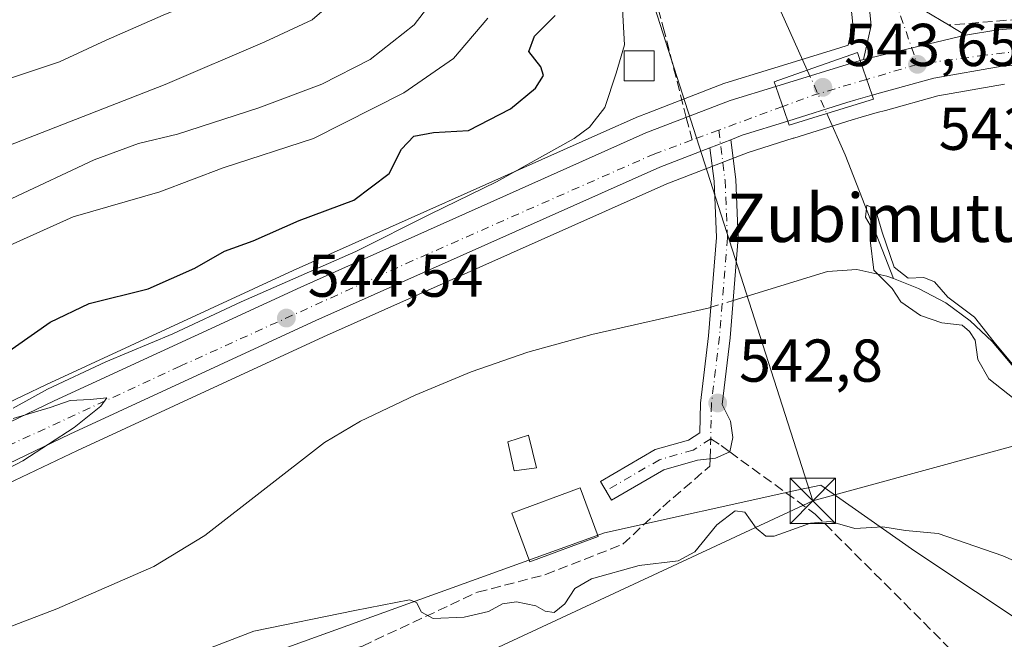
# Model space of a CAD drawing. Units: metres. Extents: x 607088 to 610525, y 4752401 to 4754768.
# Drawn here: x 607251 to 607414, y 4754239 to 4754342 of the extents above; entities that cross this region are included whole.
import ezdxf
from ezdxf.enums import TextEntityAlignment as Align

# ---------------------------------------------------------------- set-up
doc = ezdxf.new("R2010")
doc.units = ezdxf.units.M
doc.header["$MEASUREMENT"] = 0
doc.linetypes.add('DGN Style 3', pattern=[2.307223458686699, 1.648016756204785, -0.6592067024819142])
doc.linetypes.add('DGN Style 4', pattern=[2.6384748266838614, 1.318413404963828, -0.6592067024819142, 0.001648016756204785, -0.6592067024819142])
for name, color, linetype, lineweight in [('Arbolado forestal CxS', 92, 'Continuous', 0), ('Camino Cxs', 7, 'Continuous', 0), ('Camino eje', 30, 'DGN Style 4', 13), ('Carretera de calzada única Cxs', 7, 'Continuous', 13), ('Carretera de calzada única eje', 7, 'DGN Style 4', 0), ('Corriente natural lineal', 142, 'Continuous', 13), ('Corriente natural lineal oculto', 9, 'DGN Style 4', 13), ('Curva de nivel maestra', 30, 'Continuous', 30), ('Curva de nivel normal', 30, 'Continuous', 0), ('Edificación Cxs', 1, 'Continuous', 13), ('Edificación ligera Cxs', 1, 'Continuous', 0), ('Entidad de ámbito territorial', 7, 'Continuous', 0), ('Núcleo urbano CxS', 7, 'Continuous', 0), ('Piscina CxS', 4, 'Continuous', 0), ('Prado CxS', 92, 'Continuous', 0), ('Puente Cxs', 1, 'Continuous', 13), ('Punto de cota en terreno', 7, 'Continuous', 0), ('Rótulo de punto de cota en construcción', 7, 'Continuous', 0), ('Rótulo de punto de cota en terreno', 7, 'Continuous', 0), ('Senda', 7, 'DGN Style 3', 0), ('Senda no paivmentada conexión', 7, 'DGN Style 3', 0), ('Seto lineal', 92, 'DGN Style 3', 0), ('Tendido', 6, 'Continuous', 0), ('Texto cartográfico', 7, 'Continuous', 0), ('Torre de tendido puntual', 7, 'Continuous', 0)]:
    doc.layers.add(name, color=color, linetype=linetype, lineweight=lineweight)
doc.styles.add('Style-Arial', font='txt')

# ---------------------------------------------------------------- blocks, each defined once
blk = doc.blocks.new('*U13')
at = {"layer": 'Prado CxS', "color": 92, "linetype": 'Continuous', "lineweight": 0}
for points in [[(607419.5702999998, 4754240.3693, 546.5988000000071), (607399.4666999998, 4754253.750499999, 545.278999999995), (607383.8838999998, 4754264.724500001, 543.6448999999993), (607379.9193000002, 4754263.847300001, 543.7069000000047), (607348.0619000001, 4754256.7981, 542.8510999999999), (607255.6321, 4754223.4441, 544.8332999999984)], [(607197.8315000003, 4754236.310699999, 545.6122000000032), (607214.7220999999, 4754246.5485, 545.2375000000029), (607231.5345000001, 4754255.983700001, 545.0329999999958), (607249.0761000002, 4754264.898700001, 544.667100000006), (607260.7153000003, 4754270.454500001, 544.5893999999971), (607301.4502999998, 4754289.268300001, 544.0424000000058), (607358.3611000003, 4754314.658500001, 543.4170000000013), (607371.8580999998, 4754319.855900001, 543.3956999999937), (607379.3063000003, 4754322.187100001, 542.1765000000014), (607379.3501000004, 4754322.204700001, 542.1517000000022), (607379.4367000004, 4754322.229499999, 542.1027999999933), (607389.0761000002, 4754325.2371, 541.3236999999936), (607390.5607000003, 4754325.7029, 541.8335999999981), (607393.2125000004, 4754326.4395, 542.600099999996), (607394.5846999995, 4754326.8201, 542.7060000000056), (607403.2801000001, 4754329.249700001, 542.6888000000035), (607414.3079000004, 4754331.149300001, 542.5844999999972)]]:
    blk.add_polyline3d(points, dxfattribs=at)
blk = doc.blocks.new('5PATER')
at = {"layer": 'Punto de cota en terreno', "linetype": 'Continuous', "lineweight": 0}
h = blk.add_hatch(color=51, dxfattribs=at)
edge = h.paths.add_edge_path()
edge.add_ellipse((0, 0), major_axis=(-0.1095731443231308, -0.1110710700762829), ratio=0.9994222409660322, start_angle=0, end_angle=360)
blk = doc.blocks.new('5TTEND')
at = {"layer": 'Entidad de ámbito territorial', "color": 7, "linetype": 'Continuous', "lineweight": 0}
for p, q in [((-0.375, 0.3754), (0.375, -0.3746)), ((0.3720000000000001, 0.3784000000000001), (-0.3720000000000001, -0.3776))]:
    blk.add_line(p, q, dxfattribs=at)
at = {"layer": 'Entidad de ámbito territorial', "color": 7, "linetype": 'Continuous', "lineweight": 0, "flags": 128}
blk.add_lwpolyline([(-0.375, -0.3746), (0.375, -0.3746), (0.375, 0.3754), (-0.375, 0.3754), (-0.3720000000000001, -0.3776)], dxfattribs=at)

msp = doc.modelspace()

# ---------------------------------------------------------------- linework, layer by layer
at = {"layer": 'Arbolado forestal CxS', "color": 92, "linetype": 'Continuous', "lineweight": 0}
for points in [[(607216.1639, 4754368.397299999, 585.8405000000057), (607265.7030999997, 4754369.8619, 579.0963999999949), (607332.3531, 4754373.103700001, 552.113599999997), (607373.3916999997, 4754382.575099999, 542.2263999999996), (607377.3032999998, 4754384.306299999, 542.9922999999981), (607383.1328999996, 4754365.3771, 543.6208000000044), (607383.1665000003, 4754365.274900001, 543.6238000000012), (607388.2207000004, 4754350.737700001, 543.604800000001), (607389.1969, 4754341.087099999, 543.434500000003), (607388.4278999995, 4754337.604900001, 543.2648000000045), (607386.8476999998, 4754337.1173, 542.843200000003), (607375.5389, 4754333.627699999, 542.0981999999931), (607375.5355000002, 4754333.626700001, 542.0997000000061), (607367.9889000002, 4754331.307700001, 543.882500000007), (607367.8191000001, 4754331.2499, 543.8937000000005), (607354.9759000001, 4754326.3167, 543.7685000000056), (607353.8142999997, 4754325.8707, 543.9176000000007), (607353.6671000002, 4754325.8095, 543.9342000000033), (607347.4090999998, 4754323.0153, 544.8763000000035), (607296.4698999999, 4754300.271700001, 547.0620000000055), (607255.5765000005, 4754281.396299999, 546.1523000000016), (607243.7600999996, 4754275.7687, 546.4533999999985)], [(607377.3032999998, 4754384.306299999, 542.9922999999981), (607383.1328999996, 4754365.3771, 543.6208000000044), (607383.1665000003, 4754365.274900001, 543.6238000000012), (607388.2207000004, 4754350.737700001, 543.604800000001), (607389.1969, 4754341.087099999, 543.434500000003), (607388.4278999995, 4754337.604900001, 543.2648000000045), (607386.8476999998, 4754337.1173, 542.843200000003), (607375.5389, 4754333.627699999, 542.0981999999931), (607375.5355000002, 4754333.626700001, 542.0997000000061), (607367.9889000002, 4754331.307700001, 543.882500000007), (607367.8191000001, 4754331.2499, 543.8937000000005), (607354.9759000001, 4754326.3167, 543.7685000000056), (607353.8142999997, 4754325.8707, 543.9176000000007), (607353.6671000002, 4754325.8095, 543.9342000000033), (607347.4090999998, 4754323.0153, 544.8763000000035), (607296.4698999999, 4754300.271700001, 547.0620000000055), (607255.5765000005, 4754281.396299999, 546.1523000000016), (607243.7600999996, 4754275.7687, 546.4533999999985)], [(607475.8627000004, 4754207.093900001, 553.5815000000002), (607524.7673000004, 4754237.035300001, 545.4493999999977), (607527.0510999998, 4754245.942500001, 540.8858999999939), (607528.5657000003, 4754251.850299999, 539.8078999999998), (607453.4527000004, 4754222.988299999, 547.6674000000058), (607419.5702999998, 4754240.3693, 546.5988000000071), (607399.4666999998, 4754253.750499999, 545.278999999995), (607383.8838999998, 4754264.724500001, 543.6448999999993), (607379.9193000002, 4754263.847300001, 543.7069000000047), (607348.0619000001, 4754256.7981, 542.8510999999999), (607255.6321, 4754223.4441, 544.8332999999984), (607163.6032999996, 4754168.3893, 549.4147999999988), (607097.1414999999, 4754125.389799999, 551.0890000000073)]]:
    msp.add_polyline3d(points, dxfattribs=at)
msp.add_polyline3d([(607475.8627000004, 4754207.093900001, 553.5815000000002), (607417.0658999998, 4754174.862700001, 563.777900000001), (607386.0018999996, 4754172.038100001, 565.2753999999986), (607355.9304999998, 4754157.171900001, 570.7122999999992), (607307.8234999999, 4754107.469699999, 584.4165000000066), (607279.7015000005, 4754069.792099999, 594.8896999999997), (607237.2487000005, 4754043.760700001, 597.3286999999982), (607197.5746999999, 4754031.152899999, 597.0611999999965), (607165.5856999997, 4753995.267300001, 609.2641000000004), (607135.7084999997, 4753952.455499999, 607.6104999999952), (607100.2629000006, 4753925.356699999, 604.9557999999961), (607097.1414999999, 4754125.389799999, 551.0890000000073), (607163.6032999996, 4754168.3893, 549.4147999999988), (607255.6321, 4754223.4441, 544.8332999999984), (607348.0619000001, 4754256.7981, 542.8510999999999), (607379.9193000002, 4754263.847300001, 543.7069000000047), (607383.8838999998, 4754264.724500001, 543.6448999999993), (607399.4666999998, 4754253.750499999, 545.278999999995), (607419.5702999998, 4754240.3693, 546.5988000000071), (607453.4527000004, 4754222.988299999, 547.6674000000058), (607528.5657000003, 4754251.850299999, 539.8078999999998), (607527.0510999998, 4754245.942500001, 540.8858999999939), (607524.7673000004, 4754237.035300001, 545.4493999999977)], close=True, dxfattribs=at)
at = {"layer": 'Camino Cxs', "color": 7, "linetype": 'Continuous', "lineweight": 0, "extrusion": (-0.2195395228875932, -0.08454269756255907, 0.9719336037915007), "elevation": -534755.5978713834, "flags": 128}
msp.add_lwpolyline([(-4218450.512939965, 2211598.867953222), (-4218450.512939965, 2211602.683807272)], dxfattribs=at)
at = {"layer": 'Camino Cxs', "color": 7, "linetype": 'Continuous', "lineweight": 0}
msp.add_polyline3d([(607365.5220999997, 4754320.630700001, 543.4839000000065), (607368.9830999998, 4754321.963500001, 544.3815999999933), (607369.8095000006, 4754315.376900001, 546.0847000000067), (607370.2141000004, 4754305.667099999, 543.2342999999964), (607368.8794999998, 4754289.119100001, 543.0522000000057), (607367.5626999997, 4754278.058300001, 542.7163), (607368.9363000002, 4754275.2895, 542.761599999998), (607369.3331000004, 4754272.577500001, 542.8800999999949), (607368.7836999996, 4754270.226299999, 543.0488999999943), (607366.4227, 4754269.204100001, 543.1852000000072), (607363.4682999998, 4754268.853700001, 543.4585999999981), (607357.8772999998, 4754267.256100001, 545.4232000000047), (607349.2083000002, 4754262.210100001, 543.782600000006), (607347.3970999997, 4754265.3213, 544.0834000000032), (607356.4552999996, 4754270.593900001, 543.4676999999938), (607361.9767000005, 4754272.171499999, 542.9725000000036), (607363.8552999999, 4754273.366900001, 542.9616999999998), (607363.9676999999, 4754278.312700001, 543.4174999999959), (607365.2966999998, 4754289.476700001, 545.6371999999974), (607366.6080999998, 4754305.737299999, 544.0838999999978), (607366.2188999997, 4754315.077500001, 543.4689999999973)], close=True, dxfattribs=at)
msp.add_polyline3d([(607368.9830999998, 4754321.963500001, 544.3815999999933), (607369.8095000006, 4754315.376900001, 546.0847000000067), (607370.2141000004, 4754305.667099999, 543.2342999999964), (607368.8794999998, 4754289.119100001, 543.0522000000057), (607367.5626999997, 4754278.058300001, 542.7163), (607368.9363000002, 4754275.2895, 542.761599999998), (607369.3331000004, 4754272.577500001, 542.8800999999949), (607368.7836999996, 4754270.226299999, 543.0488999999943), (607366.4227, 4754269.204100001, 543.1852000000072), (607363.4682999998, 4754268.853700001, 543.4585999999981), (607357.8772999998, 4754267.256100001, 545.4232000000047), (607349.2083000002, 4754262.210100001, 543.782600000006), (607347.3970999997, 4754265.3213, 544.0834000000032), (607356.4552999996, 4754270.593900001, 543.4676999999938), (607361.9767000005, 4754272.171499999, 542.9725000000036), (607363.8552999999, 4754273.366900001, 542.9616999999998), (607363.9676999999, 4754278.312700001, 543.4174999999959), (607365.2966999998, 4754289.476700001, 545.6371999999974), (607366.6080999998, 4754305.737299999, 544.0838999999978), (607366.2188999997, 4754315.077500001, 543.4689999999973), (607365.5220999997, 4754320.630700001, 543.4839000000065)], dxfattribs=at)
at = {"layer": 'Camino eje', "color": 30, "linetype": 'DGN Style 4', "lineweight": 13}
for points in [[(607366.9700999996, 4754323.550100001, 543.5578999999998), (607368.0141000003, 4754315.227299999, 543.8843999999954), (607368.4111000003, 4754305.702099999, 543.2483000000066), (607367.0881000003, 4754289.297900001, 543.7070999999996), (607365.7653000001, 4754278.185500001, 543.0396999999939), (607365.6328999996, 4754272.364700001, 542.9165000000066)], [(607365.6328999996, 4754272.364700001, 542.9165000000066), (607362.7225000003, 4754270.512499999, 543.2547999999952), (607357.1662999997, 4754268.925100001, 544.4622999999992), (607348.3026999999, 4754263.765699999, 543.8080999999949)]]:
    msp.add_polyline3d(points, dxfattribs=at)
at = {"layer": 'Carretera de calzada única Cxs', "color": 7, "linetype": 'Continuous', "lineweight": 13, "extrusion": (0.3478246816042442, -0.2094296499697936, 0.9138693629728682), "elevation": -783929.4813779625, "flags": 128}
msp.add_lwpolyline([(4386327.82447349, 1765865.804272266), (4386327.82447349, 1765862.176760743)], dxfattribs=at)
at = {"layer": 'Carretera de calzada única Cxs', "color": 7, "linetype": 'Continuous', "lineweight": 13, "extrusion": (-0.1109621144756656, -0.02631331040569204, 0.9934762296333933), "elevation": -191959.5598756687, "flags": 128}
msp.add_lwpolyline([(-4485894.310781659, 1677060.383081168), (-4485894.310781659, 1677077.876160542)], dxfattribs=at)
msp.add_lwpolyline([(-4485894.310781659, 1677060.383081168), (-4485894.310781659, 1677077.876160542)], dxfattribs=at)
at = {"layer": 'Carretera de calzada única Cxs', "color": 7, "linetype": 'Continuous', "lineweight": 13, "extrusion": (0.04914963405159906, 0.01492042460756126, 0.9986799759693412), "elevation": 101332.7009941282, "flags": 128}
msp.add_lwpolyline([(4372895.150300035, -1959628.832229235), (4372895.150300035, -1959629.418237776)], dxfattribs=at)
at = {"layer": 'Carretera de calzada única Cxs', "color": 7, "linetype": 'Continuous', "lineweight": 13, "extrusion": (0.2328637868510612, 0.07185511138387468, 0.9698511740166089), "elevation": 483589.8217301534, "flags": 128}
msp.add_lwpolyline([(4363878.645840697, -1922308.88268552), (4363878.645840698, -1922323.989499951)], dxfattribs=at)
at = {"layer": 'Carretera de calzada única Cxs', "color": 7, "linetype": 'Continuous', "lineweight": 13, "extrusion": (-0.0904806304467283, 0.2614390075346178, 0.9609697710403157), "elevation": 1188534.059510513, "flags": 128}
msp.add_lwpolyline([(-2128912.211670325, -4126462.504470655), (-2128912.211670325, -4126468.836220246)], dxfattribs=at)
msp.add_lwpolyline([(-2128912.211670325, -4126462.504470655), (-2128912.211670325, -4126468.836220246)], dxfattribs=at)
at = {"layer": 'Carretera de calzada única Cxs', "color": 7, "linetype": 'Continuous', "lineweight": 13, "extrusion": (-0.08459541756596678, 0.2427335849764529, 0.9663974451804594), "elevation": 1103183.479343625, "flags": 128}
msp.add_lwpolyline([(-2138183.027080011, -4145325.915457955), (-2138183.027080012, -4145319.658369931)], dxfattribs=at)
msp.add_lwpolyline([(-2138183.027080011, -4145325.915457955), (-2138183.027080012, -4145319.658369931)], dxfattribs=at)
at = {"layer": 'Carretera de calzada única Cxs', "color": 7, "linetype": 'Continuous', "lineweight": 13, "extrusion": (-0.4805764726761493, 0.7202637275585051, 0.5002663457336283), "elevation": 3132750.7517264, "flags": 128}
msp.add_lwpolyline([(-3143987.492794901, -1809345.431133826), (-3143979.910898029, -1809349.872208131), (-3143977.937944339, -1809350.757558825)], dxfattribs=at)
at = {"layer": 'Carretera de calzada única Cxs', "color": 7, "linetype": 'Continuous', "lineweight": 13, "extrusion": (-0.2195395228875932, -0.08454269756255907, 0.9719336037915007), "elevation": -534755.5978713834, "flags": 128}
msp.add_lwpolyline([(-4218450.512939965, 2211598.867953222), (-4218450.512939965, 2211602.683807272)], dxfattribs=at)
at = {"layer": 'Carretera de calzada única Cxs', "color": 7, "linetype": 'Continuous', "lineweight": 13}
for points in [[(607390.9801000003, 4754335.2501, 543.6735999999946), (607392.2301000003, 4754340.9101, 543.5504999999976), (607391.1700999998, 4754351.390100001, 543.6708000000071), (607386.0000999998, 4754366.2601, 543.7943999999989), (607361.0701000001, 4754447.210100001, 545.1913000000059), (607350.2500999998, 4754479.300100001, 548.1518999999971), (607345.8201000001, 4754487.470100001, 545.7391000000061), (607341.4401000004, 4754494.040100001, 545.5576000000001), (607332.6001000004, 4754506.050100001, 545.7630000000064), (607326.3901000004, 4754513.4101, 545.8491999999969), (607319.7100999998, 4754520.140100001, 545.8975999999967), (607315.5625, 4754523.534499999, 545.8438000000025)], [(607358.9600999998, 4754470.270099999, 545.813599999994), (607366.1901000004, 4754448.850099999, 545.6965000000055), (607391.1001000004, 4754367.9301, 544.7137999999978), (607397.6700999998, 4754349.050100001, 546.1442999999999), (607398.2500999998, 4754347.540100001, 546.556500000006), (607401.1001000004, 4754343.340100001, 547.4410999999964), (607405.0500999996, 4754340.970100001, 547.141300000003)], [(607366.1901000004, 4754448.850099999, 545.6965000000055), (607391.1001000004, 4754367.9301, 544.7137999999978), (607397.6700999998, 4754349.050100001, 546.1442999999999), (607398.2500999998, 4754347.540100001, 546.556500000006), (607401.1001000004, 4754343.340100001, 547.4410999999964), (607405.0500999996, 4754340.970100001, 547.141300000003), (607407.8901000004, 4754339.2601, 545.6684999999999), (607390.9801000003, 4754335.2501, 543.6735999999946), (607392.2301000003, 4754340.9101, 543.5504999999976), (607391.1700999998, 4754351.390100001, 543.6708000000071), (607386.0000999998, 4754366.2601, 543.7943999999989), (607361.0701000001, 4754447.210100001, 545.1913000000059)], [(607468.5000999998, 4754338.2301, 542.4621999999945), (607413.9401000004, 4754334.130100001, 543.9271000000008), (607402.6201, 4754332.1801, 543.4413999999961), (607393.7801000001, 4754329.710100001, 545.0192999999999), (607392.4101, 4754329.3301, 545.4554000000062), (607390.4200999998, 4754335.0801, 543.7036999999982), (607390.9801000003, 4754335.2501, 543.6735999999946), (607407.8901000004, 4754339.2601, 545.6684999999999), (607413.2100999998, 4754340.170100001, 547.7403999999951), (607468.0500999996, 4754344.290100001, 544.4597000000067)], [(607407.8901000004, 4754339.2601, 545.6684999999999), (607413.2100999998, 4754340.170100001, 547.7403999999951), (607468.0500999996, 4754344.290100001, 544.4597000000067)], [(607468.5000999998, 4754338.2301, 542.4621999999945), (607413.9401000004, 4754334.130100001, 543.9271000000008), (607402.6201, 4754332.1801, 543.4413999999961), (607393.7801000001, 4754329.710100001, 545.0192999999999), (607392.4101, 4754329.3301, 545.4554000000062)], [(607096.2384000003, 4754183.263300001, 559.437699999995), (607112.8701, 4754193.940099999, 554.6989999999934), (607158.7600999996, 4754222.3301, 554.588499999998), (607193.0301000001, 4754244.040100001, 556.4881000000023), (607210.1401000004, 4754254.4001, 551.6083999999975), (607227.2500999998, 4754264.0001, 555.116200000004), (607245.0500999996, 4754273.0601, 550.0075999999972), (607256.8501000004, 4754278.6801, 549.7418999999937), (607297.7100999998, 4754297.540100001, 552.9067000000068), (607354.8901000004, 4754323.0701, 544.1591000000044), (607368.8701, 4754328.440099999, 544.5149999999994), (607376.4200999998, 4754330.7601, 547.3852000000043)], [(607158.7600999996, 4754222.3301, 554.588499999998), (607193.0301000001, 4754244.040100001, 556.4881000000023), (607210.1401000004, 4754254.4001, 551.6083999999975), (607227.2500999998, 4754264.0001, 555.116200000004), (607245.0500999996, 4754273.0601, 550.0075999999972), (607256.8501000004, 4754278.6801, 549.7418999999937), (607297.7100999998, 4754297.540100001, 552.9067000000068), (607354.8901000004, 4754323.0701, 544.1591000000044), (607368.8701, 4754328.440099999, 544.5149999999994), (607376.4200999998, 4754330.7601, 547.3852000000043), (607378.4101, 4754325.050100001, 548.9936000000016), (607370.8701, 4754322.690099999, 545.148199999996), (607368.9830999998, 4754321.963500001, 544.3815999999933), (607365.5220999997, 4754320.630700001, 543.4839000000065), (607357.2100999998, 4754317.4301, 543.530700000003), (607300.2100999998, 4754292.0001, 547.1977999999945), (607259.4401000004, 4754273.170100001, 545.2718000000023), (607247.7500999998, 4754267.590100001, 545.3208000000013), (607230.1201, 4754258.630100001, 546.6244000000006), (607213.2100999998, 4754249.140100001, 546.7358999999997), (607196.2500999998, 4754238.860099999, 547.3689000000013)], [(607392.4101, 4754329.3301, 545.4554000000062), (607389.7100999998, 4754328.5801, 545.7657000000036), (607388.1801000005, 4754328.100099999, 545.9334999999992), (607378.4101, 4754325.050100001, 548.9936000000016)], [(607365.5220999997, 4754320.630700001, 543.4839000000065), (607357.2100999998, 4754317.4301, 543.530700000003), (607300.2100999998, 4754292.0001, 547.1977999999945), (607259.4401000004, 4754273.170100001, 545.2718000000023), (607247.7500999998, 4754267.590100001, 545.3208000000013), (607230.1201, 4754258.630100001, 546.6244000000006), (607213.2100999998, 4754249.140100001, 546.7358999999997), (607196.2500999998, 4754238.860099999, 547.3689000000013), (607161.9801000003, 4754217.110099999, 550.6472000000067), (607116.1201, 4754188.7601, 554.5121000000072), (607096.3509999998, 4754176.0452, 551.9974999999977)]]:
    msp.add_polyline3d(points, dxfattribs=at)
msp.add_polyline3d([(607392.4101, 4754329.3301, 545.4554000000062), (607389.7100999998, 4754328.5801, 545.7657000000036), (607388.1801000005, 4754328.100099999, 545.9334999999992), (607378.4101, 4754325.050100001, 548.9936000000016), (607376.4200999998, 4754330.7601, 547.3852000000043), (607390.4200999998, 4754335.0801, 543.7036999999982)], close=True, dxfattribs=at)
at = {"layer": 'Carretera de calzada única eje', "color": 7, "linetype": 'DGN Style 4', "lineweight": 0, "extrusion": (0.05893653156896943, 0.01742104865210319, 0.9981097095562597), "elevation": 119165.9664911087, "flags": 128}
msp.add_lwpolyline([(4387146.107071271, -1926494.068976652), (4387146.10707127, -1926485.303550383)], dxfattribs=at)
at = {"layer": 'Carretera de calzada única eje', "color": 7, "linetype": 'DGN Style 4', "lineweight": 0, "extrusion": (-0.281115539420232, 0.9460247333787823, 0.1612800586931807), "elevation": 4327056.171803448, "flags": 128}
msp.add_lwpolyline([(-1936474.989232623, -706573.859755776), (-1936465.766299746, -706573.8410103739), (-1936460.354500195, -706571.7162950457)], dxfattribs=at)
at = {"layer": 'Carretera de calzada única eje', "color": 7, "linetype": 'DGN Style 4', "lineweight": 0, "extrusion": (-0.2069898177524815, -0.07635190446872772, 0.9753592169199985), "elevation": -488190.2717528389, "flags": 128}
msp.add_lwpolyline([(-4250345.61862845, 2160733.622993193), (-4250345.61862845, 2160722.039418988)], dxfattribs=at)
at = {"layer": 'Carretera de calzada única eje', "color": 7, "linetype": 'DGN Style 4', "lineweight": 0, "extrusion": (-0.002742149932354681, -0.001011484264440012, 0.9999957287475439), "elevation": -5930.859176629921, "flags": 128}
msp.add_lwpolyline([(607366.1770979695, 4754319.98320327), (607361.7472767836, 4754318.349202434)], dxfattribs=at)
at = {"layer": 'Carretera de calzada única eje', "color": 7, "linetype": 'DGN Style 4', "lineweight": 0}
for points in [[(607349.3701, 4754486.350099999, 546.272100000002), (607354.6001000004, 4754474.790100001, 545.6539000000049), (607360.0100999996, 4754458.7401, 545.5705000000017), (607363.6201, 4754448.020099999, 545.366399999999), (607388.5500999996, 4754367.090100001, 544.0908000000054), (607391.1401000004, 4754359.6601, 544.437300000005), (607394.4200999998, 4754350.220100001, 544.6864999999962), (607399.8901000004, 4754334.440099999, 543.459400000007)], [(607826.9841, 4754475.1457, 545.3178000000044), (607809.8201000001, 4754467.670100001, 540.716499999995), (607790.7100999998, 4754456.9801, 542.925700000007), (607748.9401000004, 4754431.380100001, 545.9983000000066), (607664.5701000001, 4754376.710100001, 541.0605000000069), (607624.7301000003, 4754355.3201, 541.9841000000015), (607612.1001000004, 4754351.4301, 541.7361999999994), (607597.2100999998, 4754351.4301, 542.2642999999953), (607493.3701, 4754343.7401, 542.969299999997), (607436.0500999996, 4754338.880100001, 543.4382999999943), (607411.1201, 4754335.960100001, 543.5718000000053), (607399.8901000004, 4754334.440099999, 543.459400000007)], [(607362.5403000005, 4754321.916099999, 543.5440999999992), (607356.3701, 4754319.640100001, 543.6330000000017), (607316.2801000001, 4754301.920100001, 547.8469999999943), (607277.6901000004, 4754284.4001, 547.2728000000062), (607238.4401000004, 4754266.2401, 545.7286000000023), (607217.7301000003, 4754255.050100001, 548.0151000000042), (607187.1700999998, 4754236.5801, 552.7765000000073), (607119.9600999998, 4754194.3101, 550.8178000000044), (607096.3003000002, 4754179.3003, 553.7801000000036)]]:
    msp.add_polyline3d(points, dxfattribs=at)
at = {"layer": 'Corriente natural lineal', "color": 142, "linetype": 'Continuous', "lineweight": 13, "extrusion": (-0.385652997869062, -0.1642884746061583, 0.9078992578178413), "elevation": -1014829.966108462, "flags": 128}
msp.add_lwpolyline([(-4135929.675972223, 2199259.216413591), (-4135922.195722478, 2199259.332829019), (-4135900.164938683, 2199258.597360242)], dxfattribs=at)
at = {"layer": 'Corriente natural lineal', "color": 142, "linetype": 'Continuous', "lineweight": 13}
for points in [[(607286.4200999998, 4754448.4101, 543.5412999999971), (607310.7500999998, 4754442.640100001, 542.6180000000022), (607319.9301000005, 4754439.9801, 542.1609999999928), (607329.1201, 4754436.200099999, 542.0396999999939), (607333.4700999996, 4754433.6601, 542.569399999993), (607337.6001000004, 4754430.540100001, 542.4342999999935), (607342.1201, 4754426.0101, 542.0112999999983), (607345.1700999998, 4754421.9801, 541.8294000000024), (607349.9600999998, 4754413.270099999, 541.5097999999998), (607354.0601000005, 4754402.9901, 541.2780999999959), (607361.8501000004, 4754379.220100001, 541.642399999997), (607365.3400999998, 4754369.870100001, 541.392399999997), (607381.6456000004, 4754333.4955, 540.6637999999948)], [(607369.3794, 4754295.3179, 542.3111999999965), (607385.0100999996, 4754300.110099999, 541.9719000000041), (607389.8601000002, 4754300.420100001, 541.1247000000003), (607394.8101000005, 4754299.360099999, 540.5348999999987), (607395.9200999998, 4754298.9301, 540.3797999999952)], [(607395.9200999998, 4754298.9301, 540.3797999999952), (607400.0900999998, 4754297.3201, 539.9958000000044), (607404.5900999998, 4754294.9001, 539.9088000000047), (607408.6201, 4754291.9301, 539.9694000000018), (607412.2901, 4754288.540100001, 539.9784000000072), (607425.3300999999, 4754273.030099999, 540.1401999999945)], [(607096.6540000001, 4754156.6293, 546.7516999999935), (607103.1501000002, 4754155.3301, 546.7396000000008), (607112.6201, 4754151.890100001, 546.5127999999969), (607117.9001000002, 4754153.4801, 546.4149999999936), (607122.1401000004, 4754157.2601, 545.7666999999929), (607131.2200999996, 4754169.200099999, 545.6640000000043), (607156.5301000001, 4754196.9001, 545.6361999999936), (607160.3400999998, 4754200.110099999, 545.3959999999934), (607171.4101, 4754206.100099999, 545.0650000000023), (607201.6901000004, 4754221.540100001, 544.5733000000037), (607215.2701000003, 4754227.850099999, 544.4091999999946), (607229.1901000004, 4754233.470100001, 544.1723000000056), (607257.2801000001, 4754244.200099999, 543.192200000005), (607273.3300999999, 4754251.210100001, 543.4658999999956), (607281.8300999999, 4754256.350099999, 543.3646000000008), (607301.6401000004, 4754271.800100001, 543.1404999999941), (607307.6101000002, 4754275.3201, 543.1420000000071), (607316.6700999998, 4754279.630100001, 543.0252000000038), (607325.9200999998, 4754283.470100001, 542.813599999994), (607335.3601000002, 4754286.7601, 542.3401000000014), (607345.9301000005, 4754289.670100001, 542.1379000000015), (607365.4401000004, 4754294.110099999, 542.4628999999986), (607365.6761999996, 4754294.182499999, 542.474000000002)]]:
    msp.add_polyline3d(points, dxfattribs=at)
at = {"layer": 'Corriente natural lineal oculto', "color": 9, "linetype": 'DGN Style 4', "lineweight": 13, "extrusion": (0.001271089189378382, -0.002835282340937943, 0.9999951727415087), "elevation": -12167.18036909582, "flags": 128}
msp.add_lwpolyline([(607380.4676977228, 4754318.107714661), (607383.6933262584, 4754310.912685742)], dxfattribs=at)
at = {"layer": 'Corriente natural lineal oculto', "color": 9, "linetype": 'DGN Style 4', "lineweight": 13, "extrusion": (0.04014905238711639, 0.01230968732616858, 0.9991178735216123), "elevation": 83451.0266644082, "flags": 128}
msp.add_lwpolyline([(4367410.306529562, -1972554.098934998), (4367410.306529563, -1972557.975702627)], dxfattribs=at)
at = {"layer": 'Curva de nivel maestra', "color": 30, "linetype": 'Continuous', "lineweight": 30, "elevation": 550, "flags": 128}
msp.add_lwpolyline([(607247.2000000002, 4754285.460100001), (607256.1900000004, 4754291.7401), (607262.6600000003, 4754294.8201), (607272.4400000004, 4754297.2501), (607280.1399999997, 4754300.6601), (607285.0599999996, 4754303.5101), (607289.7999999998, 4754305.210100001), (607297.4199999999, 4754308.5601), (607306.4699999997, 4754311.940099999), (607312.3399999999, 4754316.3301), (607314.4199999999, 4754320.380100001), (607316.4500000002, 4754322.540100001), (607319.6799999997, 4754323.1601), (607325.4800000006, 4754323.4901), (607332.4800000006, 4754327.090100001), (607336.6200000001, 4754330.520099999), (607337.9400000004, 4754332.5801), (607337.5, 4754334.0101), (607335.5199999996, 4754336.5801), (607336.4500000002, 4754339.100099999), (607339.8899999997, 4754342.5601)], dxfattribs=at)
at = {"layer": 'Curva de nivel normal', "color": 30, "linetype": 'Continuous', "lineweight": 0, "flags": 128}
for points, elevation in [([(607249.8200000003, 4754312.230000001), (607263.4800000006, 4754318.619999999), (607270.8200000003, 4754321.34), (607277.2800000003, 4754322.869999999), (607290.7400000002, 4754327.24), (607301.1699999999, 4754331.140000001), (607309.2000000002, 4754335.27), (607316.5199999996, 4754341), (607320.7800000003, 4754346.630000001), (607321.4600000001, 4754350.66), (607320.9500000002, 4754353.869999999), (607316.4199999999, 4754368.380000001), (607311.5800000001, 4754378.529999999), (607308.6799999997, 4754386.640000001), (607306.5300000003, 4754396.380000001), (607302.3499999996, 4754403.779999999), (607298.2000000002, 4754407.66), (607288.8200000003, 4754413.680000001), (607278.4199999999, 4754419.039999999), (607266.2800000003, 4754424), (607258.4000000004, 4754427.390000001), (607248.7199999997, 4754430.439999999)], 560), ([(607246.5199999996, 4754418.720000001), (607265.1600000003, 4754412.220000001), (607274.5, 4754407.890000001), (607288.2800000003, 4754399.609999999), (607295.7800000003, 4754393.25), (607298.75, 4754387.859999999), (607301.54, 4754379.710000001), (607307.5599999996, 4754367.730000001), (607310.3899999997, 4754358.949999999), (607309.9199999999, 4754353.060000001), (607306.8499999996, 4754348.100000001), (607299.6200000001, 4754341.800000001), (607291.75, 4754338.180000001), (607275.2199999997, 4754331.130000001), (607246.75, 4754319.99)], 565), ([(607246.3700000001, 4754331.130000001), (607257.7199999997, 4754334.869999999), (607265.4400000004, 4754338.449999999), (607274.9199999999, 4754342.600000001), (607284.6799999997, 4754346.58), (607294.0700000003, 4754352.100000001), (607297.8099999996, 4754355.960000001), (607298.9100000003, 4754361.57), (607297.0300000003, 4754369.779999999), (607289.7100000001, 4754382.859999999), (607285.6100000005, 4754388.140000001), (607282.2300000006, 4754390.5), (607275.8399999999, 4754393.380000001), (607268.8499999996, 4754397.130000001), (607259.5599999996, 4754400.76), (607251.1699999999, 4754404.27), (607242.8700000001, 4754406.779999999)], 570), ([(607250.04, 4754277.470000001), (607255.7300000006, 4754280.59), (607265.3799999999, 4754285.140000001), (607276.4800000006, 4754289.800000001), (607287.8200000003, 4754295.09), (607306.8200000003, 4754303.42), (607319.1500000004, 4754309.630000001), (607330.1500000004, 4754315), (607343.0199999996, 4754322.15), (607345.5800000001, 4754324.01), (607348.0999999996, 4754327.27), (607349.9699999997, 4754332.99), (607351.3399999999, 4754337.699999999), (607350.7800000003, 4754347.619999999)], 545), ([(607245.7000000002, 4754302.76), (607260.0099999999, 4754309.15), (607274.3600000005, 4754313.34), (607284.8200000003, 4754317.279999999), (607299.8300000001, 4754322.140000001), (607314.8099999996, 4754329.730000001), (607323.0099999999, 4754335.439999999), (607328.7199999997, 4754342.100000001)], 555), ([(607415.6799999997, 4754284.76), (607412.6100000005, 4754288.380000001), (607409.3399999999, 4754292.529999999), (607404.9500000002, 4754295.859999999), (607402.75, 4754298.380000001), (607400.9400000004, 4754299.130000001), (607398.3899999997, 4754299.02), (607396.0700000003, 4754300.84), (607394.04, 4754306.66), (607392.9600000001, 4754310.41), (607391.4900000002, 4754311.109999999), (607391.29, 4754309.109999999), (607392.0599999996, 4754307.810000001), (607392.0499999998, 4754305.33), (607392.6699999999, 4754300.32), (607395.7000000002, 4754297.32), (607397.1699999999, 4754295.109999999), (607400.3899999997, 4754292.84), (607403.9600000001, 4754291.58), (607407.29, 4754291.24), (607408.54, 4754290.16), (607409.4600000001, 4754288.75), (607409.8899999997, 4754285.51), (607411.75, 4754282.34), (607416.9600000001, 4754278.16)], 540), ([(607241.8499999996, 4754263.67), (607251.6500000004, 4754268.74), (607260.1699999999, 4754274.24), (607264.5800000001, 4754277.77), (607265.54, 4754279.16), (607262.8200000003, 4754278.92), (607259.4800000006, 4754278.74), (607256.1500000004, 4754277.57), (607250.0199999996, 4754275.730000001)], 545), ([(607439.8799999999, 4754241.600000001), (607414.04, 4754252.980000001), (607403.3399999999, 4754256.710000001), (607397.9100000003, 4754257.199999999), (607394.1900000004, 4754257.810000001), (607389.5, 4754257.5), (607385.5099999999, 4754258.680000001), (607382.1500000004, 4754258.380000001), (607376.1500000004, 4754256.230000001), (607374.7800000003, 4754256.26), (607373.1600000003, 4754257.600000001), (607371.3200000003, 4754260.24), (607369.6699999999, 4754260.439999999), (607366.6799999997, 4754258.100000001), (607363.0199999996, 4754253.65), (607360.2300000006, 4754252.15), (607353.7999999998, 4754251.41), (607345.9100000003, 4754249.16), (607343.0999999996, 4754247.58), (607341.4500000002, 4754245.060000001), (607339.7199999997, 4754243.619999999), (607338.2000000002, 4754243.82), (607336.6399999997, 4754244.720000001), (607333.4800000006, 4754245.369999999), (607331.1500000004, 4754245.060000001), (607328.8200000003, 4754243.779999999), (607324.7599999999, 4754242.83), (607319.6500000004, 4754242.59), (607317.7000000002, 4754243.66), (607316.8799999999, 4754245.279999999), (607315.75, 4754245.710000001), (607306.6399999997, 4754243.930000001), (607289.9500000002, 4754240.52), (607273.3899999997, 4754234.130000001)], 545)]:
    msp.add_lwpolyline(points, dxfattribs=dict(at, elevation=elevation))
at = {"layer": 'Edificación Cxs', "color": 1, "linetype": 'Continuous', "lineweight": 13}
msp.add_polyline3d([(607347.0100999996, 4754256.210100001, 544.7397000000057), (607335.6801000005, 4754251.970100001, 546.3179999999993), (607332.6700999998, 4754260.040100001, 543.7541000000056), (607343.9901000002, 4754264.280099999, 545.9548000000068), (607347.0100999996, 4754256.210100001, 544.7397000000057)], dxfattribs=at)
msp.add_3dface([(607347.0100999996, 4754256.210100001, 546.3179999999993), (607335.6801000005, 4754251.970100001, 546.3179999999993), (607332.6700999998, 4754260.040100001, 546.3179999999993), (607343.9901000002, 4754264.280099999, 546.3179999999993)], dxfattribs=at)
at = {"layer": 'Edificación ligera Cxs', "color": 1, "linetype": 'Continuous', "lineweight": 0}
msp.add_polyline3d([(607356.2901, 4754331.690099999, 545.3856999999989), (607351.2901, 4754331.690099999, 551.0087000000058), (607351.2901, 4754336.690099999, 549.436799999996), (607356.2901, 4754336.690099999, 544.5108000000037), (607356.2901, 4754331.690099999, 545.3856999999989)], dxfattribs=at)
msp.add_3dface([(607356.2901, 4754331.690099999, 551.0087000000058), (607351.2901, 4754331.690099999, 551.0087000000058), (607351.2901, 4754336.690099999, 551.0087000000058), (607356.2901, 4754336.690099999, 551.0087000000058)], dxfattribs=at)
at = {"layer": 'Núcleo urbano CxS', "color": 7, "linetype": 'Continuous', "lineweight": 0}
for points in [[(607243.7600999996, 4754275.7687, 546.4533999999985), (607255.5765000005, 4754281.396299999, 546.1523000000016), (607296.4698999999, 4754300.271700001, 547.0620000000055), (607347.4090999998, 4754323.0153, 544.8763000000035), (607353.6671000002, 4754325.8095, 543.9342000000033), (607353.8142999997, 4754325.8707, 543.9176000000007), (607354.9759000001, 4754326.3167, 543.7685000000056), (607367.8191000001, 4754331.2499, 543.8937000000005), (607367.9889000002, 4754331.307700001, 543.882500000007), (607375.5355000002, 4754333.626700001, 542.0997000000061), (607375.5389, 4754333.627699999, 542.0981999999931), (607386.8476999998, 4754337.1173, 542.843200000003), (607388.4278999995, 4754337.604900001, 543.2648000000045), (607389.1969, 4754341.087099999, 543.434500000003), (607388.2207000004, 4754350.737700001, 543.604800000001), (607383.1665000003, 4754365.274900001, 543.6238000000012), (607383.1328999996, 4754365.3771, 543.6208000000044), (607377.3032999998, 4754384.306299999, 542.9922999999981), (607358.2147000004, 4754446.2893, 544.9241000000038)], [(607377.3032999998, 4754384.306299999, 542.9922999999981), (607383.1328999996, 4754365.3771, 543.6208000000044), (607383.1665000003, 4754365.274900001, 543.6238000000012), (607388.2207000004, 4754350.737700001, 543.604800000001), (607389.1969, 4754341.087099999, 543.434500000003), (607388.4278999995, 4754337.604900001, 543.2648000000045), (607386.8476999998, 4754337.1173, 542.843200000003), (607375.5389, 4754333.627699999, 542.0981999999931), (607375.5355000002, 4754333.626700001, 542.0997000000061), (607367.9889000002, 4754331.307700001, 543.882500000007), (607367.8191000001, 4754331.2499, 543.8937000000005), (607354.9759000001, 4754326.3167, 543.7685000000056), (607353.8142999997, 4754325.8707, 543.9176000000007), (607353.6671000002, 4754325.8095, 543.9342000000033), (607347.4090999998, 4754323.0153, 544.8763000000035), (607296.4698999999, 4754300.271700001, 547.0620000000055), (607255.5765000005, 4754281.396299999, 546.1523000000016), (607243.7600999996, 4754275.7687, 546.4533999999985)], [(607414.3079000004, 4754331.149300001, 542.5844999999972), (607403.2801000001, 4754329.249700001, 542.6888000000035), (607394.5846999995, 4754326.8201, 542.7060000000056), (607393.2125000004, 4754326.4395, 542.600099999996), (607390.5607000003, 4754325.7029, 541.8335999999981), (607389.0761000002, 4754325.2371, 541.3236999999936), (607379.4367000004, 4754322.229499999, 542.1027999999933), (607379.3501000004, 4754322.204700001, 542.1517000000022), (607379.3063000003, 4754322.187100001, 542.1765000000014), (607371.8580999998, 4754319.855900001, 543.3956999999937), (607358.3611000003, 4754314.658500001, 543.4170000000013), (607301.4502999998, 4754289.268300001, 544.0424000000058), (607260.7153000003, 4754270.454500001, 544.5893999999971), (607249.0761000002, 4754264.898700001, 544.667100000006), (607231.5345000001, 4754255.983700001, 545.0329999999958), (607214.7220999999, 4754246.5485, 545.2375000000029), (607197.8315000003, 4754236.310699999, 545.6122000000032), (607163.5727000004, 4754214.567700001, 546.4383999999991), (607117.7203000003, 4754186.2225, 547.9615000000049), (607099.0248999996, 4754174.2119, 548.5783999999985), (607098.7128999997, 4754173.996900001, 548.6016999999993), (607098.5910999998, 4754173.920499999, 548.611699999994), (607097.9738999996, 4754173.521700001, 548.6659999999974), (607096.4062000001, 4754172.513499999, 548.7396000000008)], [(607414.3079000004, 4754331.149300001, 542.5844999999972), (607403.2801000001, 4754329.249700001, 542.6888000000035), (607394.5846999995, 4754326.8201, 542.7060000000056), (607393.2125000004, 4754326.4395, 542.600099999996), (607390.5607000003, 4754325.7029, 541.8335999999981), (607389.0761000002, 4754325.2371, 541.3236999999936), (607379.4367000004, 4754322.229499999, 542.1027999999933), (607379.3501000004, 4754322.204700001, 542.1517000000022), (607379.3063000003, 4754322.187100001, 542.1765000000014), (607371.8580999998, 4754319.855900001, 543.3956999999937), (607358.3611000003, 4754314.658500001, 543.4170000000013), (607301.4502999998, 4754289.268300001, 544.0424000000058), (607260.7153000003, 4754270.454500001, 544.5893999999971), (607249.0761000002, 4754264.898700001, 544.667100000006), (607231.5345000001, 4754255.983700001, 545.0329999999958), (607214.7220999999, 4754246.5485, 545.2375000000029), (607197.8315000003, 4754236.310699999, 545.6122000000032)]]:
    msp.add_polyline3d(points, dxfattribs=at)
at = {"layer": 'Piscina CxS', "color": 4, "linetype": 'Continuous', "lineweight": 0}
msp.add_polyline3d([(607336.7701000003, 4754267.5801, 542.4801000000007), (607333.0900999998, 4754267.100099999, 542.4965999999986), (607332.0301000001, 4754271.9101, 542.4336999999941), (607335.4301000005, 4754272.9801, 542.3791000000056), (607336.7701000003, 4754267.5801, 542.4801000000007)], dxfattribs=at)
msp.add_3dface([(607336.7701000003, 4754267.5801, 542.4801000000007), (607333.0900999998, 4754267.100099999, 542.4965999999986), (607332.0301000001, 4754271.9101, 542.4336999999941), (607335.4301000005, 4754272.9801, 542.3791000000056)], dxfattribs=at)
at = {"layer": 'Prado CxS', "color": 92, "linetype": 'Continuous', "lineweight": 0}
for points in [[(607414.3079000004, 4754331.149300001, 542.5844999999972), (607403.2801000001, 4754329.249700001, 542.6888000000035), (607394.5846999995, 4754326.8201, 542.7060000000056), (607393.2125000004, 4754326.4395, 542.600099999996), (607390.5607000003, 4754325.7029, 541.8335999999981), (607389.0761000002, 4754325.2371, 541.3236999999936), (607379.4367000004, 4754322.229499999, 542.1027999999933), (607379.3501000004, 4754322.204700001, 542.1517000000022), (607379.3063000003, 4754322.187100001, 542.1765000000014), (607371.8580999998, 4754319.855900001, 543.3956999999937), (607358.3611000003, 4754314.658500001, 543.4170000000013), (607301.4502999998, 4754289.268300001, 544.0424000000058), (607260.7153000003, 4754270.454500001, 544.5893999999971), (607249.0761000002, 4754264.898700001, 544.667100000006), (607231.5345000001, 4754255.983700001, 545.0329999999958), (607214.7220999999, 4754246.5485, 545.2375000000029), (607197.8315000003, 4754236.310699999, 545.6122000000032), (607163.5727000004, 4754214.567700001, 546.4383999999991), (607117.7203000003, 4754186.2225, 547.9615000000049), (607099.0248999996, 4754174.2119, 548.5783999999985), (607098.7128999997, 4754173.996900001, 548.6016999999993), (607098.5910999998, 4754173.920499999, 548.611699999994), (607097.9738999996, 4754173.521700001, 548.6659999999974), (607096.4062000001, 4754172.513499999, 548.7396000000008)], [(607475.8627000004, 4754207.093900001, 553.5815000000002), (607524.7673000004, 4754237.035300001, 545.4493999999977), (607527.0510999998, 4754245.942500001, 540.8858999999939), (607528.5657000003, 4754251.850299999, 539.8078999999998), (607453.4527000004, 4754222.988299999, 547.6674000000058), (607419.5702999998, 4754240.3693, 546.5988000000071), (607399.4666999998, 4754253.750499999, 545.278999999995), (607383.8838999998, 4754264.724500001, 543.6448999999993), (607379.9193000002, 4754263.847300001, 543.7069000000047), (607348.0619000001, 4754256.7981, 542.8510999999999), (607255.6321, 4754223.4441, 544.8332999999984), (607163.6032999996, 4754168.3893, 549.4147999999988), (607097.1414999999, 4754125.389799999, 551.0890000000073)]]:
    msp.add_polyline3d(points, dxfattribs=at)
at = {"layer": 'Puente Cxs', "color": 1, "linetype": 'Continuous', "lineweight": 13}
msp.add_polyline3d([(607384.8701, 4754326.300100001, 547.5945000000065), (607378.6401000004, 4754324.390100001, 549.8898999999947), (607378.4101, 4754325.050100001, 548.9936000000016), (607376.4200999998, 4754330.7601, 547.3852000000043), (607376.1401000004, 4754331.5701, 548.0316000000021), (607381.6300999997, 4754333.4901, 543.7075000000041), (607389.9600999998, 4754336.4001, 543.7103999999963), (607390.4200999998, 4754335.0801, 543.7036999999982), (607392.4101, 4754329.3301, 545.4554000000062), (607392.6201, 4754328.6801, 545.7964999999967)], close=True, dxfattribs=at)
msp.add_polyline3d([(607384.8701, 4754326.300100001, 547.5945000000065), (607378.6401000004, 4754324.390100001, 549.8898999999947), (607378.4101, 4754325.050100001, 548.9936000000016), (607376.4200999998, 4754330.7601, 547.3852000000043), (607376.1401000004, 4754331.5701, 548.0316000000021), (607381.6300999997, 4754333.4901, 543.7075000000041), (607389.9600999998, 4754336.4001, 543.7103999999963), (607390.4200999998, 4754335.0801, 543.7036999999982), (607392.4101, 4754329.3301, 545.4554000000062), (607392.6201, 4754328.6801, 545.7964999999967), (607384.8701, 4754326.300100001, 547.5945000000065)], dxfattribs=at)
at = {"layer": 'Senda', "color": 7, "linetype": 'DGN Style 3', "lineweight": 0}
for points in [[(607157.3973000003, 4754466.030099999, 572.2636000000057), (607161.3607000001, 4754463.569499999, 572.9358999999968), (607176.6007000003, 4754461.0295, 571.8310000000056), (607188.8775000004, 4754457.0077, 570.6517000000022), (607203.4824999999, 4754445.5777, 569.2531000000017), (607213.2191000005, 4754440.0745, 573.4937999999966), (607233.9625000004, 4754437.746099999, 568.1407000000036), (607258.9392999997, 4754436.687700001, 564.2412999999942), (607273.3324999996, 4754433.724500001, 564.2093000000023), (607290.6892999997, 4754427.797700001, 562.3619000000035), (607316.5126999998, 4754416.791099999, 558.3073000000004), (607326.2493000003, 4754408.112700001, 556.903999999995), (607339.3727000002, 4754386.522700001, 547.4474999999948), (607351.4376999997, 4754363.662699999, 543.0553000000073), (607357.7877000002, 4754340.5909, 543.4472999999998), (607361.5915000001, 4754325.644200001, 543.6068999999989)], [(607368.7836999996, 4754270.226299999, 543.0488999999943), (607382.9656999996, 4754259.9147, 546.4809999999999), (607413.9221000001, 4754228.9583, 560.6993999999977), (607436.1470999997, 4754209.511499999, 563.1143000000011)], [(607097.3601000002, 4754111.380100001, 562.3956999999937), (607109.3201000001, 4754121.9901, 565.5380000000005), (607112.2701000003, 4754124.170100001, 565.2958000000071), (607118.2301000003, 4754128.5601, 561.0387000000047), (607168.6700999998, 4754161.390100001, 554.2146000000066), (607216.1700999998, 4754192.420100001, 555.2455000000045), (607241.7200999996, 4754207.9901, 554.8702000000048), (607252.1901000004, 4754213.840100001, 554.8845000000001), (607261.1300999997, 4754218.370100001, 552.8341999999975), (607283.9101, 4754228.670100001, 551.8040000000037), (607296.1001000004, 4754233.9801, 550.3957999999984), (607300.7401000002, 4754235.800100001, 549.6318000000028), (607307.9101, 4754238.040100001, 548.1125000000029), (607327.0037000002, 4754246.964500001, 549.7501000000047), (607338.2484999998, 4754249.8751, 546.1009999999952), (607351.0809000004, 4754254.902100001, 544.9989999999962), (607357.6955000004, 4754261.119899999, 547.9811000000045), (607365.5006999997, 4754267.866699999, 543.396900000007), (607365.5368999997, 4754269.098999999, 543.2630000000064)]]:
    msp.add_polyline3d(points, dxfattribs=at)
at = {"layer": 'Senda no paivmentada conexión', "color": 7, "linetype": 'DGN Style 3', "lineweight": 0, "extrusion": (0.004025738166772728, -0.01581824879811764, 0.9998667793447152), "elevation": -72216.49268696058, "flags": 128}
msp.add_lwpolyline([(1761194.111842245, 4457070.877609175), (1761194.111842245, 4457067.030156134)], dxfattribs=at)
at = {"layer": 'Senda no paivmentada conexión', "color": 7, "linetype": 'DGN Style 3', "lineweight": 0}
msp.add_polyline3d([(607365.5368999997, 4754269.098999999, 543.2630000000064), (607365.6328999996, 4754272.364700001, 542.9165000000066), (607367.3457000004, 4754271.2719, 542.9689999999973), (607368.7836999996, 4754270.226299999, 543.0488999999943)], dxfattribs=at)
at = {"layer": 'Seto lineal', "color": 92, "linetype": 'DGN Style 3', "lineweight": 0, "extrusion": (-0.04308630916471079, 0.8382848248980126, 0.5435274807296052), "elevation": 3959618.432181303, "flags": 128}
msp.add_lwpolyline([(-850755.4491841333, -2563306.714661526), (-850687.8932349926, -2563305.033919926), (-850646.6275783193, -2563302.838281445)], dxfattribs=at)
at = {"layer": 'Tendido', "color": 6, "linetype": 'Continuous', "lineweight": 0, "extrusion": (-0.6166622613599424, -0.1870467080332367, 0.7646837152891196), "elevation": -1263400.985860265, "flags": 128}
msp.add_lwpolyline([(-4373485.695265698, 1500058.93920589), (-4373393.248060487, 1500059.901487755), (-4373277.166652402, 1500062.21664388)], dxfattribs=at)
at = {"layer": 'Tendido', "color": 6, "linetype": 'Continuous', "lineweight": 0}
for points in [[(607382.5499999998, 4754262.09, 546.6103000000003), (607539.8312999997, 4754305.0921, 539.3450000000012), (607724.7852999996, 4754357.614499999, 539.1834999999992), (607904.7885999996, 4754408.569700001, 537.9603999999963), (608114.2067, 4754466.513599999, 545.9079000000056), (608312.2928999999, 4754522.8762, 537.0657999999967), (608483.9800000006, 4754569.34, 545.9195999999939), (608538.9752000002, 4754737.4209, 528.6839999999938)], [(607382.5499999998, 4754262.09, 546.6103000000003), (607298.4517999999, 4754222.9321, 554.0570000000008), (607228.7130000005, 4754190.759099999, 555.3524000000034), (607139.0023999996, 4754147.540899999, 554.9640000000073), (607097.0964000003, 4754128.2783, 551.5800000000017)]]:
    msp.add_polyline3d(points, dxfattribs=at)

# ---------------------------------------------------------------- block references
at = {"layer": 'Prado CxS', "color": 92, "linetype": 'Continuous', "lineweight": 0}
msp.add_blockref('*U13', (0, 0), dxfattribs=at)
at = {"layer": 'Punto de cota en terreno', "color": 7, "linetype": 'Continuous', "lineweight": 0, "xscale": 10, "yscale": 10, "zscale": 10}
for p in [(607399.9000000004, 4754334.449999999, 543.4400000000023), (607384.2300000006, 4754330.640000001, 543.6499999999943), (607295.3200000003, 4754292.4, 544.5399999999936), (607366.7999999998, 4754278.32, 542.8000000000029)]:
    msp.add_blockref('5PATER', p, dxfattribs=at)
at = {"layer": 'Torre de tendido puntual', "color": 7, "linetype": 'Continuous', "lineweight": 0, "xscale": 10, "yscale": 10, "zscale": 10}
msp.add_blockref('5TTEND', (607382.5499999998, 4754262.09, 546.6103000000003), dxfattribs=at)

# ---------------------------------------------------------------- texts
at = {"layer": 'Rótulo de punto de cota en construcción', "color": 7, "linetype": 'Continuous', "lineweight": 0, "style": 'Style-Arial'}
msp.add_text('543,65', height=7.000000000000002, dxfattribs=at).set_placement((607387.7577999998, 4754334.1678))
at = {"layer": 'Rótulo de punto de cota en terreno', "color": 7, "linetype": 'Continuous', "lineweight": 0, "style": 'Style-Arial'}
for s, p in [('543,44', (607403.4277999997, 4754320.277100001)), ('544,54', (607298.8477999996, 4754295.927800001)), ('542,8', (607370.3278000001, 4754281.847800001))]:
    msp.add_text(s, height=7.000000000000002, dxfattribs=at).set_placement(p)
at = {"layer": 'Texto cartográfico', "color": 7, "linetype": 'Continuous', "lineweight": 0, "style": 'Style-Arial'}
msp.add_text('Zubimuturra', height=8, dxfattribs=at).set_placement((607400.6768036587, 4754309.01015), align=Align.MIDDLE_CENTER)

doc.saveas('drawing.dxf')
